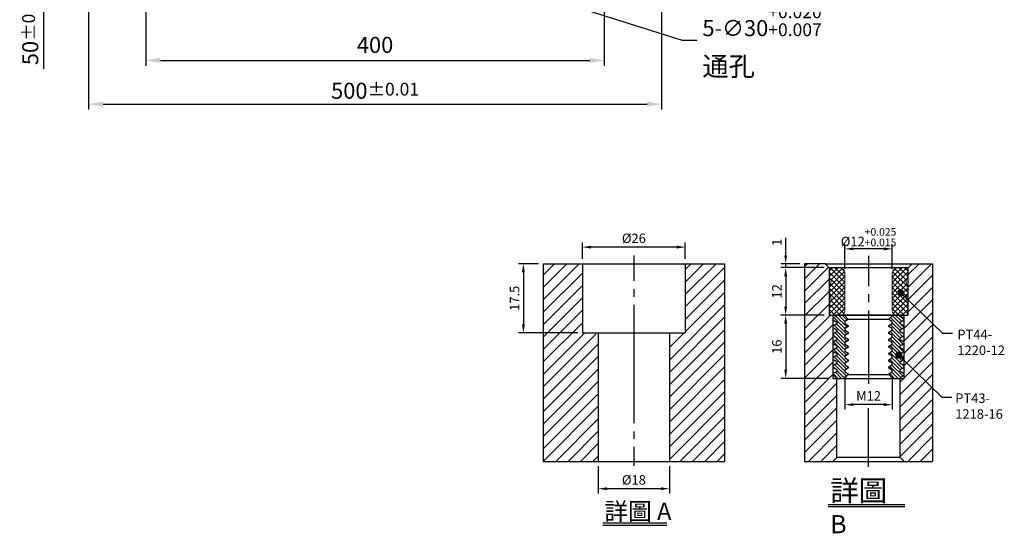
# Model space of a CAD drawing. Units: millimetres. Extents: x 4290 to 5351, y 6593 to 7901.
# Drawn here: x 4425 to 5285, y 6593 to 7041 of the extents above; entities that cross this region are included whole.
import ezdxf

# ---------------------------------------------------------------- set-up
doc = ezdxf.new("R2010")
doc.units = ezdxf.units.MM
for name, color, linetype in [('01', 4, 'Continuous'), ('CLL', 1, 'Continuous'), ('DIM', 6, 'Continuous'), ('H', 2, 'Continuous'), ('L', 30, 'Continuous'), ('TXT', 3, 'Continuous'), ('W', 7, 'Continuous')]:
    doc.layers.add(name, color=color, linetype=linetype)
doc.styles.add('TXT-1', font='txt.shx', dxfattribs={"width": 0.95, "bigfont": 'chineset.shx'})
doc.styles.add('TXT-7', font='txt.shx', dxfattribs={"width": 0.8, "bigfont": 'chineset.shx'})
doc.dimstyles.new('HISO-25', dxfattribs={"dimscale": 4, "dimtxt": 2, "dimasz": 1.8, "dimexe": 0.66666, "dimexo": 0.66666, "dimgap": 0.66666, "dimtad": 0, "dimtoh": 1, "dimdsep": 46, "dimtxsty": 'TXT-7', "dimcen": 2.5, "dimclrd": 256, "dimclre": 256, "dimclrt": 3, "dimadec": 0, "dimazin": 0, "dimtfac": 0.8, "dimtmove": 0, "dimatfit": 3, "dimfxl": 0, "dimlwd": -1, "dimarcsym": 0})
doc.dimstyles.new('ISO-25', dxfattribs={"dimscale": 4, "dimtxt": 2, "dimasz": 1.8, "dimexe": 0.66666, "dimexo": 0.66666, "dimgap": 0.66666, "dimtad": 1, "dimdsep": 46, "dimtxsty": 'TXT-1', "dimcen": 2.5, "dimclrd": 256, "dimclre": 256, "dimclrt": 3, "dimadec": 0, "dimazin": 0, "dimtfac": 0.8, "dimtmove": 0, "dimatfit": 3, "dimfxl": 0, "dimlwd": -1, "dimarcsym": 0})

# ---------------------------------------------------------------- blocks, each defined once
blk = doc.blocks.new('*D23')
at = {"layer": 'Defpoints', "color": 0}
for p in [(4690.7, -6978.4), (4690.7, -6984.66), (4702.7, -6984.66)]:
    blk.add_point(p, dxfattribs=at)
at = {"layer": 'DIM', "lineweight": -2}
for p, q in [((4690.7, -6983.46), (4690.7, -6977.2)), ((4700.54, -6978.4), (4692.86, -6978.4)), ((4702.7, -6983.46), (4702.7, -6977.2))]:
    blk.add_line(p, q, dxfattribs=at)
at = {"layer": 'DIM'}
for points in [[(4692.86, -6978.04), (4692.86, -6978.76), (4690.7, -6978.4)], [(4700.54, -6978.04), (4700.54, -6978.76), (4702.7, -6978.4)]]:
    blk.add_solid(points, dxfattribs=at)
at = {"layer": 'DIM', "color": 3, "insert": (4696.7, -6975.44), "char_height": 2.4, "attachment_point": 5, "style": 'TXT-1'}
blk.add_mtext('%%C12{\\H1.920000;\\S+0.025^ +0.015;}', dxfattribs=at)
blk = doc.blocks.new('*D24')
at = {"layer": 'Defpoints', "color": 0}
for p in [(4686.7, -6995.16), (4675.73, -7011.16), (4687.7, -7011.16)]:
    blk.add_point(p, dxfattribs=at)
at = {"layer": 'DIM', "lineweight": -2}
for p, q in [((4685.5, -6995.16), (4674.53, -6995.16)), ((4675.73, -6997.32), (4675.73, -7009)), ((4686.5, -7011.16), (4674.53, -7011.16))]:
    blk.add_line(p, q, dxfattribs=at)
at = {"layer": 'DIM'}
for points in [[(4675.37, -6997.32), (4676.09, -6997.32), (4675.73, -6995.16)], [(4675.37, -7009), (4676.09, -7009), (4675.73, -7011.16)]]:
    blk.add_solid(points, dxfattribs=at)
at = {"layer": 'DIM', "color": 3, "insert": (4673.81, -7003.16), "char_height": 2.4, "attachment_point": 5, "rotation": 90, "style": 'TXT-1'}
blk.add_mtext('16', dxfattribs=at)
blk = doc.blocks.new('*D25')
at = {"layer": 'Defpoints', "color": 0}
for p in [(4686.7, -6983.16), (4675.73, -6995.16), (4686.7, -6995.16)]:
    blk.add_point(p, dxfattribs=at)
at = {"layer": 'DIM', "lineweight": -2}
for p, q in [((4685.5, -6983.16), (4674.53, -6983.16)), ((4675.73, -6985.32), (4675.73, -6993)), ((4685.5, -6995.16), (4674.53, -6995.16))]:
    blk.add_line(p, q, dxfattribs=at)
at = {"layer": 'DIM'}
for points in [[(4675.37, -6985.32), (4676.09, -6985.32), (4675.73, -6983.16)], [(4675.37, -6993), (4676.09, -6993), (4675.73, -6995.16)]]:
    blk.add_solid(points, dxfattribs=at)
at = {"layer": 'DIM', "color": 3, "insert": (4673.81, -6989.16), "char_height": 2.4, "attachment_point": 5, "rotation": 90, "style": 'TXT-1'}
blk.add_mtext('12', dxfattribs=at)
blk = doc.blocks.new('*D26')
at = {"layer": 'Defpoints', "color": 0}
for p in [(4675.73, -6982.16), (4680.53, -6982.16), (4686.7, -6983.16)]:
    blk.add_point(p, dxfattribs=at)
at = {"layer": 'DIM', "lineweight": -2}
for p, q in [((4675.73, -6980), (4675.73, -6975.64)), ((4679.33, -6982.16), (4674.53, -6982.16)), ((4685.5, -6983.16), (4674.53, -6983.16)), ((4675.73, -6983.16), (4675.73, -6982.16)), ((4675.73, -6985.32), (4675.73, -6987.48))]:
    blk.add_line(p, q, dxfattribs=at)
at = {"layer": 'DIM'}
for points in [[(4675.37, -6980), (4676.09, -6980), (4675.73, -6982.16)], [(4675.37, -6985.32), (4676.09, -6985.32), (4675.73, -6983.16)]]:
    blk.add_solid(points, dxfattribs=at)
at = {"layer": 'DIM', "color": 3, "insert": (4673.81, -6976.74), "char_height": 2.4, "attachment_point": 5, "rotation": 90, "style": 'TXT-1'}
blk.add_mtext('1', dxfattribs=at)
blk = doc.blocks.new('_Dot')
at = {"color": 0, "linetype": 'ByBlock', "lineweight": -2}
blk.add_line((-0.5, 0), (-1, 0), dxfattribs=at)
at = {"color": 0, "linetype": 'ByBlock', "const_width": 0.5}
blk.add_lwpolyline([(-0.25, 0, 1), (0.25, 0, 1)], format="xyb", close=True, dxfattribs=at)
blk = doc.blocks.new('*D27')
at = {"layer": 'Defpoints', "color": 0}
for p in [(4690.7, -7009.51), (4702.7, -7009.51), (4690.7, -7017.82)]:
    blk.add_point(p, dxfattribs=at)
at = {"layer": 'DIM', "lineweight": -2}
for p, q in [((4690.7, -7010.71), (4690.7, -7019.02)), ((4702.7, -7010.71), (4702.7, -7019.02)), ((4700.54, -7017.82), (4692.86, -7017.82))]:
    blk.add_line(p, q, dxfattribs=at)
at = {"layer": 'DIM'}
for points in [[(4692.86, -7017.46), (4692.86, -7018.18), (4690.7, -7017.82)], [(4700.54, -7017.46), (4700.54, -7018.18), (4702.7, -7017.82)]]:
    blk.add_solid(points, dxfattribs=at)
at = {"layer": 'DIM', "color": 3, "insert": (4696.7, -7015.9), "char_height": 2.4, "attachment_point": 5, "style": 'TXT-1'}
blk.add_mtext('M12', dxfattribs=at)
blk = doc.blocks.new('PT44-1220-12')
at = {"layer": 'H'}
h = blk.add_hatch(dxfattribs=at)
h.set_pattern_fill('ANSI37', color=256, scale=0.3, style=0)
h.set_pattern_definition([(45, (-600.5291, -343.8044), (-0.6735192, 0.6735192), []), (135, (-600.5291, -343.8044), (-0.6735192, -0.6735192), [])])
h.paths.add_polyline_path([(6, -11, 0.414214), (7, -12), (9.74, -12), (10, -10.5), (10, -9.12, -0.447214), (10, -6.88), (10, -4.62, -0.447214), (10, -2.38), (10, -0.5, 0.414214), (9.5, 0), (7.5, 0, 0.414214), (6, -1.5)])
h.paths.add_polyline_path([(-10, -6.88, -0.447214), (-10, -9.12), (-10, -10.5), (-9.74, -12), (-7, -12, 0.414214), (-6, -11), (-6, -1.5, 0.414214), (-7.5, 0), (-9.5, 0, 0.414214), (-10, -0.5), (-10, -2.38, -0.447214), (-10, -4.62)])
at = {"layer": '01', "lineweight": 0}
blk.add_lwpolyline([(9.74, -12), (-9.74, -12), (-10, -10.5), (-10, -9.12, 0.447214), (-10, -6.88), (-10, -4.62, 0.447214), (-10, -2.38), (-10, -0.5, -0.414214), (-9.5, 0), (9.5, 0, -0.414214), (10, -0.5), (10, -2.38, 0.447214), (10, -4.62), (10, -6.88, 0.447214), (10, -9.12), (10, -10.5)], format="xyb", close=True, dxfattribs=at)
at = {"layer": 'W'}
blk.add_lwpolyline([(10, 0), (-10, 0), (-10, -12), (10, -12)], close=True, dxfattribs=at)
at = {"layer": 'W', "lineweight": 0}
for points in [[(-7, -12, 0.414214), (-6, -11), (-6, -1.5, 0.414214), (-7.5, 0)], [(7.5, 0, 0.414214), (6, -1.5), (6, -11, 0.414214), (7, -12)]]:
    blk.add_lwpolyline(points, format="xyb", dxfattribs=at)
blk = doc.blocks.new('PT43-1218-16')
at = {"layer": 'H'}
h = blk.add_hatch(dxfattribs=at)
h.set_pattern_fill('ANSI31', color=256, scale=0.2, angle=90, style=0)
h.set_pattern_definition([(135, (-5695.5098, 6190.74105), (-0.449012806, -0.449012806), [])])
h.paths.add_polyline_path([(8, -1.75), (9, -1.17), (9, -1), (8, 0), (6.12, 0), (5.12, -1), (5.12, -1.15), (6, -1.66), (6, -2.09), (5.12, -2.6), (5.12, -2.9), (6, -3.41), (6, -3.84), (5.12, -4.35), (5.12, -4.65), (6, -5.16), (6, -5.59), (5.12, -6.1), (5.12, -6.4), (6, -6.91), (6, -7.34), (5.12, -7.85), (5.12, -8.15), (6, -8.66), (6, -9.09), (5.12, -9.6), (5.12, -9.9), (6, -10.41), (6, -10.84), (5.12, -11.35), (5.12, -11.65), (6, -12.16), (6, -12.59), (5.12, -13.1), (5.12, -13.4), (6, -13.91), (6, -14.34), (5.12, -14.85), (5.12, -15), (6.12, -16), (8, -16), (9, -15), (9, -14.83), (8, -14.25), (8, -13.75), (9, -13.17), (9, -12.83), (8, -12.25), (8, -11.75), (9, -11.17), (9, -10.83), (8, -10.25), (8, -9.75), (9, -9.17), (9, -8.83), (8, -8.25), (8, -7.75), (9, -7.17), (9, -6.83), (8, -6.25), (8, -5.75), (9, -5.17), (9, -4.83), (8, -4.25), (8, -3.75), (9, -3.17), (9, -2.83), (8, -2.25)])
h.paths.add_polyline_path([(-8, -3.75), (-8, -4.25), (-9, -4.83), (-9, -5.17), (-8, -5.75), (-8, -6.25), (-9, -6.83), (-9, -7.17), (-8, -7.75), (-8, -8.25), (-9, -8.83), (-9, -9.17), (-8, -9.75), (-8, -10.25), (-9, -10.83), (-9, -11.17), (-8, -11.75), (-8, -12.25), (-9, -12.83), (-9, -13.17), (-8, -13.75), (-8, -14.25), (-9, -14.83), (-9, -15), (-8, -16), (-6.12, -16), (-5.13, -15), (-5.13, -14.85), (-6, -14.34), (-6, -13.91), (-5.13, -13.4), (-5.13, -13.1), (-6, -12.59), (-6, -12.16), (-5.13, -11.65), (-5.13, -11.35), (-6, -10.84), (-6, -10.41), (-5.13, -9.9), (-5.13, -9.6), (-6, -9.09), (-6, -8.66), (-5.13, -8.15), (-5.13, -7.85), (-6, -7.34), (-6, -6.91), (-5.13, -6.4), (-5.13, -6.1), (-6, -5.59), (-6, -5.16), (-5.13, -4.65), (-5.13, -4.35), (-6, -3.84), (-6, -3.41), (-5.13, -2.9), (-5.13, -2.6), (-6, -2.09), (-6, -1.66), (-5.13, -1.15), (-5.13, -1), (-6.12, 0), (-8, 0), (-9, -1), (-9, -1.17), (-8, -1.75), (-8, -2.25), (-9, -2.83), (-9, -3.17)])
at = {"layer": '01'}
for p, q in [((-5.13, -1), (5.12, -1)), ((-5.13, -15), (5.12, -15))]:
    blk.add_line(p, q, dxfattribs=at)
blk.add_lwpolyline([(9, -16), (9, 0), (-9, 0), (-9, -16)], close=True, dxfattribs=at)
at = {"layer": 'W'}
blk.add_lwpolyline([(9, -15), (9, -14.83), (8, -14.25), (8, -13.75), (9, -13.17), (9, -12.83), (8, -12.25), (8, -11.75), (9, -11.17), (9, -10.83), (8, -10.25), (8, -9.75), (9, -9.17), (9, -8.83), (8, -8.25), (8, -7.75), (9, -7.17), (9, -6.83), (8, -6.25), (8, -5.75), (9, -5.17), (9, -4.83), (8, -4.25), (8, -3.75), (9, -3.17), (9, -2.83), (8, -2.25), (8, -1.75), (9, -1.17), (9, -1), (8, 0), (-8, 0), (-9, -1), (-9, -1.17), (-8, -1.75), (-8, -2.25), (-9, -2.83), (-9, -3.17), (-8, -3.75), (-8, -4.25), (-9, -4.83), (-9, -5.17), (-8, -5.75), (-8, -6.25), (-9, -6.83), (-9, -7.17), (-8, -7.75), (-8, -8.25), (-9, -8.83), (-9, -9.17), (-8, -9.75), (-8, -10.25), (-9, -10.83), (-9, -11.17), (-8, -11.75), (-8, -12.25), (-9, -12.83), (-9, -13.17), (-8, -13.75), (-8, -14.25), (-9, -14.83), (-9, -15), (-8, -16), (8, -16)], close=True, dxfattribs=at)
for points in [[(-6.12, 0), (-5.13, -1), (-5.13, -1.15), (-6, -1.66), (-6, -2.09), (-5.13, -2.6), (-5.13, -2.9), (-6, -3.41), (-6, -3.84), (-5.13, -4.35), (-5.13, -4.65), (-6, -5.16), (-6, -5.59), (-5.13, -6.1), (-5.13, -6.4), (-6, -6.91), (-6, -7.34), (-5.13, -7.85), (-5.13, -8.15), (-6, -8.66), (-6, -9.09), (-5.13, -9.6), (-5.13, -9.9), (-6, -10.41), (-6, -10.84), (-5.13, -11.35), (-5.13, -11.65), (-6, -12.16), (-6, -12.59), (-5.13, -13.1), (-5.13, -13.4), (-6, -13.91), (-6, -14.34), (-5.13, -14.85), (-5.13, -15), (-6.12, -16)], [(6.12, -16), (5.12, -15), (5.12, -14.85), (6, -14.34), (6, -13.91), (5.12, -13.4), (5.12, -13.1), (6, -12.59), (6, -12.16), (5.12, -11.65), (5.12, -11.35), (6, -10.84), (6, -10.41), (5.12, -9.9), (5.12, -9.6), (6, -9.09), (6, -8.66), (5.12, -8.15), (5.12, -7.85), (6, -7.34), (6, -6.91), (5.12, -6.4), (5.12, -6.1), (6, -5.59), (6, -5.16), (5.12, -4.65), (5.12, -4.35), (6, -3.84), (6, -3.41), (5.12, -2.9), (5.12, -2.6), (6, -2.09), (6, -1.66), (5.12, -1.15), (5.12, -1), (6.12, 0)]]:
    blk.add_lwpolyline(points, dxfattribs=at)
blk = doc.blocks.new('*D9')
at = {"layer": 'Defpoints', "color": 0}
for p in [(-4022.14, 10245.58), (-4027.16, 10228.08), (-4012.21, 10228.08)]:
    blk.add_point(p, dxfattribs=at)
at = {"layer": 'DIM', "lineweight": -2}
for p, q in [((-4023.34, 10245.58), (-4028.36, 10245.58)), ((-4027.16, 10243.42), (-4027.16, 10230.24)), ((-4013.41, 10228.08), (-4028.36, 10228.08))]:
    blk.add_line(p, q, dxfattribs=at)
at = {"layer": 'DIM'}
for points in [[(-4027.52, 10243.42), (-4026.8, 10243.42), (-4027.16, 10245.58)], [(-4027.52, 10230.24), (-4026.8, 10230.24), (-4027.16, 10228.08)]]:
    blk.add_solid(points, dxfattribs=at)
at = {"layer": 'DIM', "color": 3, "insert": (-4029.08, 10236.83), "char_height": 2.4, "attachment_point": 5, "rotation": 90, "style": 'TXT-1'}
blk.add_mtext('17.5', dxfattribs=at)
blk = doc.blocks.new('*D11')
at = {"layer": 'Defpoints', "color": 0}
for p in [(-4008.21, 10195.58), (-3990.21, 10195.58), (-4008.21, 10188.66)]:
    blk.add_point(p, dxfattribs=at)
at = {"layer": 'DIM', "lineweight": -2}
for p, q in [((-4008.21, 10194.38), (-4008.21, 10187.46)), ((-3990.21, 10194.38), (-3990.21, 10187.46)), ((-3992.37, 10188.66), (-4006.05, 10188.66))]:
    blk.add_line(p, q, dxfattribs=at)
at = {"layer": 'DIM'}
for points in [[(-4006.05, 10189.02), (-4006.05, 10188.3), (-4008.21, 10188.66)], [(-3992.37, 10189.02), (-3992.37, 10188.3), (-3990.21, 10188.66)]]:
    blk.add_solid(points, dxfattribs=at)
at = {"layer": 'DIM', "color": 3, "insert": (-3999.21, 10190.58), "char_height": 2.4, "attachment_point": 5, "style": 'TXT-1'}
blk.add_mtext('%%C18', dxfattribs=at)
blk = doc.blocks.new('*D10')
at = {"layer": 'Defpoints', "color": 0}
for p in [(-4012.21, 10249.78), (-4012.21, 10245.58), (-3986.21, 10245.58)]:
    blk.add_point(p, dxfattribs=at)
at = {"layer": 'DIM', "lineweight": -2}
for p, q in [((-4012.21, 10246.78), (-4012.21, 10250.98)), ((-3988.37, 10249.78), (-4010.05, 10249.78)), ((-3986.21, 10246.78), (-3986.21, 10250.98))]:
    blk.add_line(p, q, dxfattribs=at)
at = {"layer": 'DIM'}
for points in [[(-4010.05, 10250.14), (-4010.05, 10249.42), (-4012.21, 10249.78)], [(-3988.37, 10250.14), (-3988.37, 10249.42), (-3986.21, 10249.78)]]:
    blk.add_solid(points, dxfattribs=at)
at = {"layer": 'DIM', "color": 3, "insert": (-3999.21, 10251.7), "char_height": 2.4, "attachment_point": 5, "style": 'TXT-1'}
blk.add_mtext('%%C26', dxfattribs=at)
blk = doc.blocks.new('*D12')
at = {"layer": 'Defpoints', "color": 0}
for p in [(4721.36, 7112.92), (4749.94, 7103.8)]:
    blk.add_point(p, dxfattribs=at)
at = {"layer": 'DIM'}
for p, q in [((4709.36, 7116.75), (4697.35, 7120.58)), ((4721.36, 7112.92), (4749.94, 7103.8)), ((5004.05, 7022.71), (4761.95, 7099.97)), ((5016.65, 7022.71), (5004.05, 7022.71))]:
    blk.add_line(p, q, dxfattribs=at)
for points in [[(4710, 7118.75), (4708.72, 7114.75), (4721.36, 7112.92)], [(4762.58, 7101.97), (4761.31, 7097.97), (4749.94, 7103.8)]]:
    blk.add_solid(points, dxfattribs=at)
at = {"layer": 'DIM', "color": 3, "insert": (5021.31, 7022.71), "char_height": 14, "attachment_point": 4, "style": 'TXT-7'}
blk.add_mtext('5-∅30{\\H11.200000;\\S+0.020^ +0.007;}{\\H4.8x;\\P\\H0.25x;通孔}', dxfattribs=at)
blk = doc.blocks.new('*D17')
at = {"layer": 'Defpoints', "color": 0}
for p in [(4446.35, 7133.36), (4598.9, 7133.36), (4698.9, 7083.36)]:
    blk.add_point(p, dxfattribs=at)
at = {"layer": 'DIM', "lineweight": -2}
for p, q in [((4594.23, 7133.36), (4441.68, 7133.36)), ((4694.23, 7083.36), (4441.68, 7083.36))]:
    blk.add_line(p, q, dxfattribs=at)
at = {"layer": 'DIM'}
for p, q in [((4446.35, 7120.76), (4446.35, 7095.96)), ((4446.35, 7083.36), (4446.35, 6998.03))]:
    blk.add_line(p, q, dxfattribs=at)
for points in [[(4444.25, 7120.76), (4448.45, 7120.76), (4446.35, 7133.36)], [(4444.25, 7095.96), (4448.45, 7095.96), (4446.35, 7083.36)]]:
    blk.add_solid(points, dxfattribs=at)
at = {"layer": 'DIM', "color": 3, "insert": (4434.68, 7034.39), "char_height": 14, "attachment_point": 5, "rotation": 90, "style": 'TXT-1'}
blk.add_mtext('50{\\H11.200000;±0.02}', dxfattribs=at)
blk = doc.blocks.new('*D28')
at = {"layer": 'Defpoints', "color": 0}
for p in [(4485.65, 7340.36), (4985.65, 7340.36), (4985.65, 6967.3)]:
    blk.add_point(p, dxfattribs=at)
at = {"layer": 'DIM', "lineweight": -2}
for p, q in [((4485.65, 7335.69), (4485.65, 6962.63)), ((4985.65, 7335.69), (4985.65, 6962.63))]:
    blk.add_line(p, q, dxfattribs=at)
at = {"layer": 'DIM'}
blk.add_line((4498.25, 6967.3), (4973.05, 6967.3), dxfattribs=at)
for points in [[(4498.25, 6969.4), (4498.25, 6965.2), (4485.65, 6967.3)], [(4973.05, 6969.4), (4973.05, 6965.2), (4985.65, 6967.3)]]:
    blk.add_solid(points, dxfattribs=at)
at = {"layer": 'DIM', "color": 3, "insert": (4735.65, 6978.96), "char_height": 14, "attachment_point": 5, "style": 'TXT-1'}
blk.add_mtext('500{\\H11.200000;±0.01}', dxfattribs=at)
blk = doc.blocks.new('*D20')
at = {"layer": 'Defpoints', "color": 0}
for p in [(4535.65, 7342.36), (4935.65, 7342.36), (4935.65, 7005.51)]:
    blk.add_point(p, dxfattribs=at)
at = {"layer": 'DIM', "lineweight": -2}
for p, q in [((4535.65, 7337.69), (4535.65, 7000.85)), ((4935.65, 7337.69), (4935.65, 7000.85))]:
    blk.add_line(p, q, dxfattribs=at)
at = {"layer": 'DIM'}
blk.add_line((4548.25, 7005.51), (4923.05, 7005.51), dxfattribs=at)
for points in [[(4548.25, 7007.61), (4548.25, 7003.41), (4535.65, 7005.51)], [(4923.05, 7007.61), (4923.05, 7003.41), (4935.65, 7005.51)]]:
    blk.add_solid(points, dxfattribs=at)
at = {"layer": 'DIM', "color": 3, "insert": (4735.65, 7017.18), "char_height": 14, "attachment_point": 5, "style": 'TXT-1'}
blk.add_mtext('400', dxfattribs=at)
blk = doc.blocks.new('中-M12-襯牙-H50')
at = {"layer": 'H'}
h = blk.add_hatch(dxfattribs=at)
h.set_pattern_fill('ANSI31', color=256, scale=0.7, style=0)
h.set_pattern_definition([(45, (-4607.2566, 7032.1616), (-1.5715448, 1.5715448), [])])
h.paths.add_polyline_path([(16.17, 50), (11, 50), (10, 49), (10, 37), (9, 37), (9, 21), (8, 21), (8, 1), (9, 0), (16.17, 0)])
h.paths.add_polyline_path([(-9, 37), (-9.736, 37), (-10, 37), (-10, 49), (-11, 50), (-16.17, 50), (-16.17, 0), (-9, 0), (-8, 1), (-8, 21), (-9, 21)])
at = {"layer": '01'}
blk.add_line((8, 1), (-8, 1), dxfattribs=at)
at = {"layer": 'CLL', "ltscale": 0.4}
for p, q in [((0, 51.968), (0, 44.306)), ((0, 42.271), (0, 40.301)), ((0, 38.187), (0, 19.603)), ((0, -1.357), (0, 13.47))]:
    blk.add_line(p, q, dxfattribs=at)
at = {"layer": 'DIM'}
for p, q in [((8.732, 42.063), (18.674, 32.413)), ((18.674, 32.413), (21.241, 32.413)), ((8.294, 26.219), (18.532, 16.278)), ((18.532, 16.278), (21.099, 16.278))]:
    blk.add_line(p, q, dxfattribs=at)
at = {"layer": 'L', "ltscale": 3}
for p, q in [((-16.17, 50), (-16.17, 0)), ((16.17, 50), (16.17, 0))]:
    blk.add_line(p, q, dxfattribs=at)
at = {"layer": 'TXT'}
for p, q in [((-10.253, -10.948), (9.186, -10.948)), ((-10.253, -11.422), (9.186, -11.422))]:
    blk.add_line(p, q, dxfattribs=at)
at = {"layer": 'W'}
for p, q in [((-11, 50), (-16.17, 50)), ((-11, 50), (11, 50)), ((-10, 48.999), (-11, 50)), ((10, 49), (11, 50)), ((11, 50), (16.17, 50)), ((-8, 1), (-8, 21)), ((8, 1), (8, 21)), ((-16.17, 0), (16.17, 0)), ((-8, 1), (-9, 0)), ((8, 1), (9, 0))]:
    blk.add_line(p, q, dxfattribs=at)
for name, p in [('PT44-1220-12', (0, 49)), ('PT43-1218-16', (0, 37))]:
    blk.add_blockref(name, p)
at = {"layer": 'DIM', "yscale": 1.800000000000182, "zscale": 1.8}
for p, xscale, rotation in [((8.111, 42.667), 1.799999999999887, 135.8512617129523), ((7.648, 26.845), 1.800000000000004, 135.8452874351233)]:
    blk.add_blockref('_Dot', p, dxfattribs=dict(at, xscale=xscale, rotation=rotation))
at = {"layer": 'DIM', "color": 3, "char_height": 2.4, "attachment_point": 1, "style": 'TXT-1'}
for s, insert in [('PT44-\\P1220-12', (22.464, 33.303)), ('PT43-     \\P1218-16', (21.93, 17.177))]:
    blk.add_mtext(s, dxfattribs=dict(at, insert=insert))
at = {"layer": 'TXT', "insert": (-9.696, -4.783), "char_height": 5.28, "attachment_point": 1, "style": 'TXT-1'}
blk.add_mtext('{\\C3;詳圖\\Ftxt|c0; \\H0.875x;B}', dxfattribs=at)
at = {"layer": 'DIM'}
for base, p1, p2, text, override, picture, middle in [((-6, 53.764), (6, 47.5), (-6, 47.5), '%%C<>', {"dimscale": 1.2, "dimasz": 1.8, "dimtol": 1, "dimtp": 0.025, "dimtm": -0.015}, '*D23', (0, 53.764)), ((-6, 14.339), (6, 22.656), (-6, 22.656), 'M<>', {"dimscale": 1.2, "dimasz": 1.8}, '*D27', (0, 14.339))]:
    dim = blk.add_linear_dim(base=base, p1=p1, p2=p2, text=text, dimstyle='ISO-25', override=override, dxfattribs=at)
    dim.commit()
    dim.dimension.update_dxf_attribs({"geometry": picture, "text_midpoint": middle, "dimtype": 128, "insert": (-4696.698, 7032.162)})
for base, p1, p2, picture, middle in [((-20.963, 50), (-10, 49), (-16.17, 50), '*D26', (-22.883, 55.42)), ((-20.963, 37), (-10, 49), (-10, 37), '*D25', (-22.883, 43)), ((-20.963, 21), (-10, 37), (-9, 21), '*D24', (-22.883, 29))]:
    dim = blk.add_linear_dim(base=base, p1=p1, p2=p2, angle=90, dimstyle='ISO-25', override={"dimscale": 1.2, "dimasz": 1.8}, dxfattribs=at)
    dim.commit()
    dim.dimension.update_dxf_attribs({"geometry": picture, "text_midpoint": middle, "insert": (-4696.698, 7032.162)})
blk = doc.blocks.new('中-M16-H50')
at = {"layer": 'H'}
h = blk.add_hatch(dxfattribs=at)
h.set_pattern_fill('ANSI31', color=256, scale=0.7, style=0)
h.set_pattern_definition([(45, (4022.1416, -10195.5825), (-1.5715448, 1.5715448), [])])
h.paths.add_polyline_path([(45.883, 50), (36.93, 50), (35.931, 49.002), (35.931, 32.5), (32.931, 32.5), (31.931, 31.5), (31.931, 0.985), (32.916, 0), (45.883, 0)])
h.paths.add_polyline_path([(0, 0), (12.942, 0), (13.931, 0.989), (13.931, 31.5), (12.931, 32.5), (9.931, 32.5), (9.931, 49.002), (8.933, 50), (0, 50)])
at = {"layer": 'CLL', "ltscale": 0.4}
for p, q in [((22.931, 52.051), (22.931, 45.638)), ((22.931, 43.526), (22.931, 41.654)), ((22.931, 39.638), (22.931, 9.681)), ((22.931, 7.57), (22.931, 5.697)), ((22.931, 3.681), (22.931, -1.103))]:
    blk.add_line(p, q, dxfattribs=at)
at = {"layer": 'L', "ltscale": 3}
for p, q in [((0, 50), (0, 0)), ((45.883, 50), (45.883, 0))]:
    blk.add_line(p, q, dxfattribs=at)
at = {"layer": 'TXT'}
for p, q in [((15.095, -15.561), (31.289, -15.561)), ((15.095, -16.141), (31.289, -16.141))]:
    blk.add_line(p, q, dxfattribs=at)
at = {"layer": 'W'}
for p, q in [((0, 50), (45.883, 50)), ((9.931, 50), (9.931, 32.5)), ((35.931, 50), (35.931, 32.5)), ((9.931, 32.5), (35.931, 32.5)), ((13.931, 32.5), (13.931, 0)), ((31.931, 32.5), (31.931, 0))]:
    blk.add_line(p, q, dxfattribs=at)
blk.add_lwpolyline([(0, 0), (22.931, 0), (45.883, 0)], dxfattribs=at)
at = {"layer": 'TXT', "insert": (15.447, -10.441), "char_height": 4.39855, "attachment_point": 1, "style": 'TXT-1'}
blk.add_mtext('{\\C3;詳圖 A }', dxfattribs=at)
at = {"layer": 'DIM'}
for base, p1, p2, picture, middle in [((9.931, 54.197), (35.931, 50), (9.931, 50), '*D10', (22.931, 54.197)), ((13.931, -6.927), (31.931, 0), (13.931, 0), '*D11', (22.931, -6.927))]:
    dim = blk.add_linear_dim(base=base, p1=p1, p2=p2, text='%%C<>', dimstyle='ISO-25', dxfattribs=at)
    dim.commit()
    dim.dimension.update_dxf_attribs({"geometry": picture, "text_midpoint": middle, "dimtype": 128, "insert": (4022.142, -10195.582)})
dim = blk.add_linear_dim(base=(-5.022, 32.5), p1=(0, 50), p2=(9.931, 32.5), angle=90, dimstyle='ISO-25', dxfattribs=at)
dim.commit()
dim.dimension.update_dxf_attribs({"geometry": '*D9', "text_midpoint": (-6.942, 41.25), "insert": (4022.142, -10195.582)})

msp = doc.modelspace()

# ---------------------------------------------------------------- block references
at = {"xscale": 3.450000000000728, "yscale": 3.449999999999818, "zscale": 3.45}
for name, p in [('中-M12-襯牙-H50', (5166.352, 6655.515)), ('中-M16-H50', (4882.414, 6655.515))]:
    msp.add_blockref(name, p, dxfattribs=at)

# ---------------------------------------------------------------- dimensions: what is measured, and where the dimension line sits
at = {"layer": 'DIM'}
for base, p1, p2, override, picture, middle in [((4985.652, 6967.296), (4485.652, 7340.358), (4985.652, 7340.358), {"dimscale": 7, "dimtol": 1, "dimtp": 0.01, "dimtm": 0.01}, '*D28', (4735.652, 6978.963)), ((4935.652, 7005.514), (4535.652, 7342.358), (4935.652, 7342.358), {"dimscale": 7}, '*D20', (4735.652, 7017.181))]:
    dim = msp.add_linear_dim(base=base, p1=p1, p2=p2, dimstyle='ISO-25', override=override, dxfattribs=at)
    dim.commit()
    dim.dimension.update_dxf_attribs({"geometry": picture, "text_midpoint": middle})
dim = msp.add_linear_dim(base=(4446.348, 7133.358), p1=(4698.902, 7083.358), p2=(4598.902, 7133.358), angle=90, dimstyle='ISO-25', override={"dimscale": 7, "dimtol": 1, "dimtp": 0.02, "dimtm": 0.02}, dxfattribs=at)
dim.commit()
dim.dimension.update_dxf_attribs({"geometry": '*D17', "text_midpoint": (4446.348, 7034.393), "dimtype": 128})
dim = msp.add_diameter_dim_2p(p1=(4721.361, 7112.918), p2=(4749.942, 7103.798), text='5-<>{\\H4.8x;\\P\\H0.25x;通孔}', dimstyle='HISO-25', override={"dimscale": 7, "dimgap": 0.66666, "dimtol": 1, "dimlim": 0, "dimtp": 0.02, "dimtm": -0.007, "dimtdec": 3, "dimtzin": 0}, dxfattribs=at)
dim.commit()
dim.dimension.update_dxf_attribs({"geometry": '*D12', "text_midpoint": (5068.539, 7022.714), "dimtype": 131})

doc.saveas('drawing.dxf')
